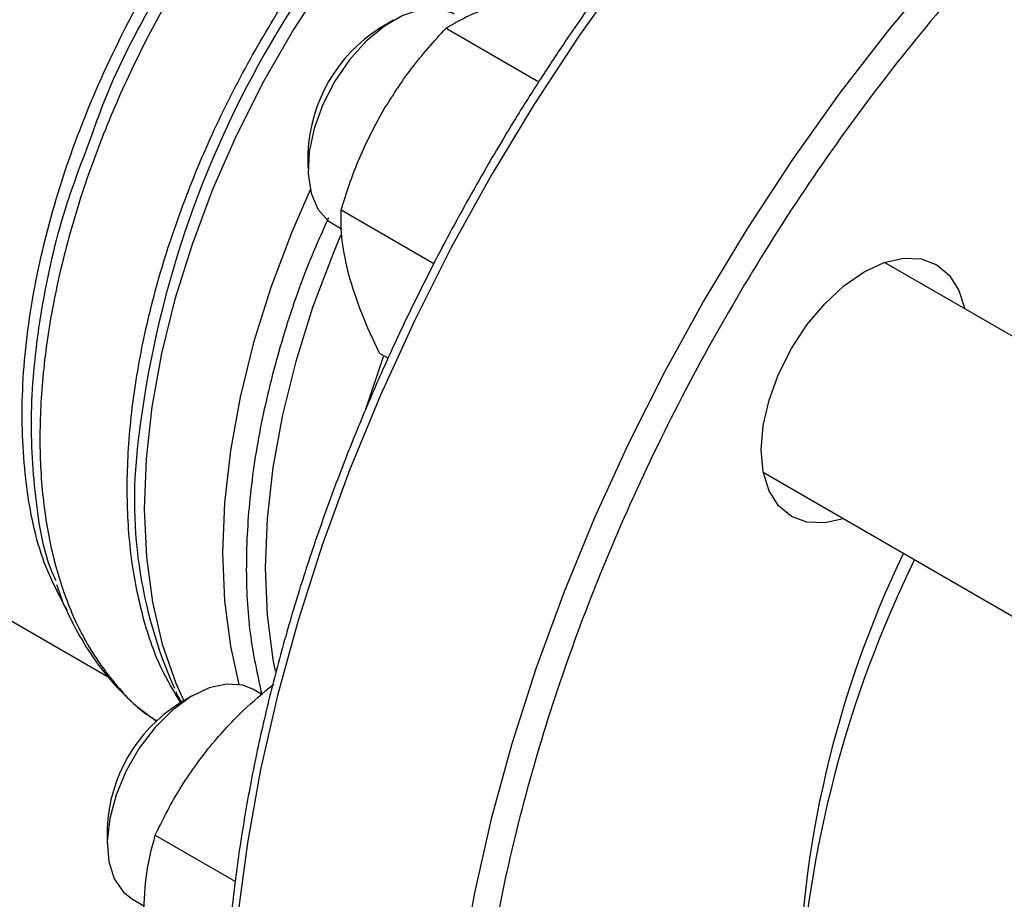
# Model space of a CAD drawing. Extents: x 0.4 to 10.6, y 0.4 to 8.1.
# Drawn here: x 2.3 to 2.3, y 5 to 5 of the extents above; entities that cross this region are included whole.
import ezdxf

# ---------------------------------------------------------------- set-up
doc = ezdxf.new("R2010")
doc.units = 0
doc.linetypes.add('SLD-SOLID', pattern=[0])
doc.layers.get('0').update_dxf_attribs({"linetype": 'CONTINUOUS'})

msp = doc.modelspace()

# ---------------------------------------------------------------- linework, layer by layer
at = {"color": 7, "linetype": 'SLD-SOLID'}
for p, q in [((2.296973784291353, 5.040603023578892), (2.295795464530606, 5.039922572911308)), ((2.301480248659344, 5.039915096514758), (2.309458076346821, 5.03530959463426)), ((2.289609285786684, 5.029206635928042), (2.289609285786683, 5.027845955741671)), ((2.292459150707252, 5.024290096545679), (2.300435869534745, 5.019685234809053)), ((2.291767071358231, 5.023076739007615), (2.29252054620956, 5.022641767234577)), ((2.39850752430928, 4.985512396742742), (2.339179961708167, 5.01976146962035)), ((2.295761101744148, 5.011966070179532), (2.296502796062463, 5.011537899176067)), ((2.328764141576667, 5.001718784987347), (2.388091049538768, 4.967470090024796)), ((2.246537852134375, 4.999079123241128), (2.272426554901176, 4.984133893252018)), ((2.341763797133749, 4.994214243572898), (2.341150346954747, 4.992873052874327)), ((2.285647945173766, 4.982623016224226), (2.284923993057159, 4.983040944885282)), ((2.279714885858656, 4.982524544823628), (2.278536566097909, 4.981844094156044)), ((2.272350387353987, 4.971128157172777), (2.272350387353987, 4.969767476986407)), ((2.276474757795189, 4.970500497652479), (2.283369114035039, 4.966520470536858)), ((2.274508172925533, 4.964998260252351), (2.275539467040459, 4.964402906832258))]:
    msp.add_line(p, q, dxfattribs=at)
at = {"color": 8, "linetype": 'SLD-SOLID'}
msp.add_line((2.294588304304803, 5.007154627227427), (2.29613028998299, 5.011752942346229), dxfattribs=at)
at = {"color": 8, "linetype": 'SLD-SOLID', "flags": 128}
for points in [[(2.401726005724288, 5.094165636384586), (2.397832146241575, 5.094696150381404), (2.393411273237701, 5.094872746658936), (2.388845317685223, 5.094625859219705), (2.384153831706795, 5.093956545273629), (2.379356904965628, 5.092867670925781), (2.374475078638464, 5.091363898903283), (2.369529257455107, 5.089451668588801), (2.364540620181161, 5.087139168446112), (2.359530528927304, 5.084436300955847), (2.354520437673447, 5.081354640211553), (2.349531800399502, 5.077907382357642), (2.344585979216145, 5.074109289081475), (2.339704152888981, 5.069976624401558), (2.334907226147813, 5.065527085022506), (2.330215740169385, 5.060779724555045), (2.325649784616907, 5.055754871925528), (2.321228911613033, 5.050474044324341), (2.31697205201467, 5.044959855066001), (2.312897434348142, 5.039235916755466), (2.309022506751846, 5.033326740175337), (2.305363862260638, 5.027257629326923), (2.301937167751914, 5.021054573074622), (2.298757096857637, 5.01474413385762), (2.295837267129589, 5.008353333945438), (2.293190181726926, 5.001909539724436), (2.290827175875732, 4.995440344510734), (2.288758368329834, 4.98897345039141), (2.286992618040755, 4.982536549599895), (2.285537486222314, 4.976157205933592), (2.284399203972355, 4.969862736721454), (2.283582645590224, 4.96368009584699), (2.283091307704273, 4.957635758327603), (2.282927294298762, 4.951755606944495)], [(2.420264680316226, 5.083523577637409), (2.416216922552424, 5.084082844927706), (2.411796049548549, 5.084259441205238), (2.407230093996071, 5.084012553766007), (2.402538608017643, 5.083343239819931), (2.397741681276476, 5.082254365472083), (2.392859854949311, 5.080750593449586), (2.387914033765955, 5.078838363135103), (2.38292539649201, 5.076525862992413), (2.377915305238152, 5.073822995502149), (2.372905213984295, 5.070741334757855), (2.367916576710349, 5.067294076903943), (2.362970755526993, 5.063495983627777), (2.358088929199829, 5.059363318947859), (2.353292002458661, 5.054913779568807), (2.348600516480233, 5.050166419101347), (2.344034560927755, 5.045141566471829), (2.339613687923881, 5.039860738870643), (2.335356828325517, 5.034346549612303), (2.331282210658991, 5.028622611301768), (2.327407283062694, 5.022713434721639), (2.323748638571486, 5.016644323873224), (2.320321944062762, 5.010441267620925), (2.317141873168485, 5.004130828403921), (2.314222043440437, 4.997740028491741), (2.311574958037775, 4.991296234270737), (2.309211952186579, 4.984827039057037), (2.307143144640682, 4.978360144937712), (2.305377394351602, 4.971923244146197), (2.303922262533162, 4.965543900479894), (2.302783980283203, 4.959249431267756), (2.301967421901072, 4.953066790393292), (2.301476084015121, 4.947022452873906), (2.30131207060961, 4.941142301490796), (2.301476084015121, 4.935451515954924), (2.301967421901072, 4.929974465083621), (2.302783980283203, 4.924734602449566), (2.303922262533162, 4.919754365949001), (2.305377394351602, 4.915055081719198), (2.307143144640682, 4.910656872816678), (2.309211952186579, 4.906578573047186), (2.311574958037775, 4.902837646316448), (2.314167603785519, 4.899512898996627)], [(2.315013670057999, 5.067263058519417), (2.31135987264355, 5.064938407696641), (2.307738794510093, 5.062244857655629), (2.304181233798299, 5.059205317687479), (2.300717448417882, 5.055845639810864), (2.297376898696804, 5.052194398894376), (2.294187996814099, 5.048282649620413), (2.291177865147449, 5.044143662357619), (2.288372105590845, 5.039812640188404), (2.285794581804312, 5.035326419498254), (2.283467216247743, 5.030723156673415), (2.281409803725105, 5.026042003571643), (2.279639843024865, 5.021322774526242), (2.27817238808859, 5.016605607715571), (2.277019919973544, 5.011930623778192), (2.276192240698302, 5.007337584577178), (2.27569638987422, 5.002865555015908), (2.275536584831846, 4.998552570781659), (2.275714184751511, 4.994435314842944), (2.276227679103171, 4.990548805452031), (2.277072700493832, 4.986926098306291), (2.278242061813274, 4.983598005401531), (2.278935088728884, 4.982074231169211)], [(2.292411723453732, 5.022082464516487), (2.291763552123016, 5.020540082867942), (2.290012697306564, 5.015899469136302), (2.288559346447711, 5.011259534908428), (2.28741589902355, 5.006659866467158), (2.286592110524336, 5.002139706561836), (2.286095009223083, 4.997737619603011), (2.285928836212821, 4.993491162644484), (2.286095009223083, 4.989436564959766), (2.286592110524336, 4.985608418946691), (2.286785278166902, 4.984604873490867)]]:
    msp.add_lwpolyline(points, dxfattribs=at)
at = {"color": 7, "linetype": 'SLD-SOLID', "flags": 128}
for points in [[(2.302182891489859, 5.041119423640551), (2.302040366327936, 5.041197317331924), (2.300772394220677, 5.041578394134904), (2.299326859311569, 5.041516182047461), (2.297771353206365, 5.041013590037661), (2.296178609641724, 5.040094118749289), (2.294623103536519, 5.038800761637873), (2.293177568627412, 5.037193994644479), (2.291909596520153, 5.035348948407923), (2.290878476181229, 5.033351895239607), (2.290132421651681, 5.031296215126115), (2.289706317612129, 5.02927802938483), (2.289620088213883, 5.027391706137961), (2.289877765447768, 5.025725447764037), (2.290467300612714, 5.024357166652706), (2.29136112769963, 5.023350842108001), (2.291767071358234, 5.02307673900762)], [(2.28980489894706, 5.026011678526434), (2.288202958091441, 5.022328025872656), (2.286419927883252, 5.017602131760496), (2.284939868851478, 5.012876929639316), (2.283775408337927, 5.008192733267555), (2.282936481109122, 5.003589506557056), (2.282430244596382, 4.999106522615059), (2.282261017831139, 4.994782028679904), (2.282430244596487, 4.990652919809071), (2.282936481109333, 4.986754424103562), (2.283674746341487, 4.983477675599969)], [(2.289804898946937, 5.026011678526933), (2.288202958091368, 5.022328025872667), (2.286419927883147, 5.017602131760526), (2.284939868851341, 5.012876929639367), (2.283775408337755, 5.008192733267627), (2.282936481108915, 5.003589506557149), (2.28243024459614, 4.999106522615175), (2.282261017830861, 4.994782028680042), (2.282430244596174, 4.990652919809231), (2.282936481108984, 4.986754424103745), (2.28367474634124, 4.983477675600018)], [(2.328588315108675, 5.003642990852195), (2.328758150840244, 5.00573227505723), (2.32926113134303, 5.007937357403763), (2.330077927358386, 5.010173497813843), (2.331177149873508, 5.012354762665552), (2.332516556383588, 5.014397327173908), (2.334044674247594, 5.016222696730336), (2.335702778752989, 5.017760723406462), (2.337427149873507, 5.018952301699659), (2.339151520994026, 5.019751639924363), (2.340809625499421, 5.020128019960873), (2.342337743363427, 5.020066977735462), (2.343677149873507, 5.019570859066621), (2.344776372388628, 5.018658729516566), (2.345593168403985, 5.017365641712376), (2.34609015817039, 5.015772298114611)], [(2.335674338038639, 4.997729613481752), (2.334044674247593, 4.9973630631413), (2.332516556383588, 4.997424105366711), (2.331177149873507, 4.997920224035552), (2.330077927358386, 4.998832353585608), (2.32926113134303, 5.000125441389796), (2.328758150840244, 5.001749794808976), (2.328588315108675, 5.003642990852195)], [(2.28492399305716, 4.983040944885283), (2.284013189897535, 4.98340845043312), (2.282626700514661, 4.983513251237218), (2.281104113891315, 4.983174139581014), (2.279516624485772, 4.982406971948657), (2.277938461538267, 4.98124762024599), (2.276443418194225, 4.979750294470104), (2.275101401018789, 4.97798500791012), (2.27397516124354, 4.976034303403608), (2.273117360588641, 4.97398939372524), (2.27256810885934, 4.971945896578823), (2.272353088456049, 4.969999363619741), (2.272482353493847, 4.968240812565742), (2.272949859683235, 4.966752471309625), (2.273733746954394, 4.965603933034349), (2.274508172925534, 4.964998260252352)]]:
    msp.add_lwpolyline(points, dxfattribs=at)
at = {"color": 8, "linetype": 'SLD-SOLID'}
msp.add_arc((2.362232650901001, 4.994376311402935), 0.08779346931194998, 126.0500177323344, 173.2472325361047, dxfattribs=at)
at = {"color": 7, "linetype": 'SLD-SOLID'}
for centre, radius, start, end in [((2.302952784014161, 5.028647169343532), 0.01335522174304512, 122.4062694223, 177.5991071104), ((2.314478525391424, 4.999326588731825), 0.03979468847402615, 172.2404112473032, 203.9887109243682), ((2.42225345530655, 4.955314117144177), 0.09047306798952602, 154.1557405030669, 179.5720494833887), ((2.431119885520309, 4.950498545027058), 0.09947072066029145, 153.9309510635245, 176.8411453974722), ((2.285668074855572, 4.970583590803166), 0.0133288166361756, 122.3469228560119, 177.6584536766902)]:
    msp.add_arc(centre, radius, start, end, dxfattribs=at)
for points, knots in [([(2.401357888450229, 5.094242458422173), (2.400577785798819, 5.094395103224494), (2.398536158620083, 5.094794593953757), (2.395073166441968, 5.095031423601564), (2.391014941787433, 5.095026860973352), (2.386846351126951, 5.094665594728409), (2.382591285119833, 5.093971532209945), (2.378262467539239, 5.092942168949348), (2.373875624749689, 5.09158368779336), (2.369445670454773, 5.089901436223514), (2.364987738197805, 5.087902405357345), (2.3605169773648, 5.085594553717603), (2.35604857665525, 5.082986970122694), (2.35159778082679, 5.080089856370988), (2.347179910943677, 5.076914588304441), (2.342810531558495, 5.073473921824768), (2.338505590562431, 5.069782270640237), (2.33428170813723, 5.065856224698912), (2.330156789846662, 5.061715581106735), (2.326151398358875, 5.057385599811679), (2.322292290049834, 5.052902565913866), (2.318622882240891, 5.048330435325203), (2.31518051623067, 5.0437386981024), (2.312252242774831, 5.039568089578063), (2.309759136960234, 5.035809663011009), (2.307330224399048, 5.031986089992989), (2.305701178191649, 5.02921885143127), (2.30474944691613, 5.027602158501355)], [0, 0, 0, 0, 0.02628089340340785, 0.06878041775254669, 0.1113339292465806, 0.1539270652856207, 0.1965476302190259, 0.2391830729004559, 0.2818218818204355, 0.324454088927553, 0.3670711532589273, 0.4096651212997324, 0.4522270935353158, 0.494749924793144, 0.5372244262871483, 0.5796380815462169, 0.6219727900346224, 0.6642010210482631, 0.7062786439820117, 0.7481302804439074, 0.789615950817675, 0.8304435224070762, 0.8698864613915207, 0.9078135847204292, 0.9347504311721031, 0.9618795003570147, 1, 1, 1, 1]), ([(2.301480248659344, 5.039915096514758), (2.302205094182182, 5.040342366363026), (2.30366807505678, 5.041204739926241), (2.305653318358802, 5.041823213967957), (2.306654957059972, 5.042135260121301)], [0, 0, 0, 0, 0.4954579621809203, 1, 1, 1, 1]), ([(2.295982883592903, 5.032672273352226), (2.296788404840645, 5.03395264264583), (2.29841733058619, 5.036541806509605), (2.300451830678251, 5.038782466776096), (2.301480248659344, 5.039915096514758)], [0, 0, 0, 0, 0.4945107227539322, 1, 1, 1, 1]), ([(2.292459150707252, 5.024290096545679), (2.292915870549098, 5.025718104424619), (2.293837684056415, 5.02860030228588), (2.295263499675098, 5.031306754458028), (2.295982883592903, 5.032672273352226)], [0, 0, 0, 0, 0.4954579621798452, 1, 1, 1, 1]), ([(2.271006591482246, 5.030681438687964), (2.270211157246361, 5.028601579385013), (2.268286692408679, 5.023569590673333), (2.266525947968305, 5.015650026391127), (2.265592167410588, 5.007226823765859), (2.26604597293898, 4.999581994514015), (2.266874478422841, 4.994583752073167), (2.267860438691291, 4.992552221635609), (2.267929902694044, 4.992409093925068)], [0, 0, 0, 0, 0.1473809753971422, 0.3565719101586589, 0.5657628572439424, 0.7749538166529668, 0.9841447883857054, 1, 1, 1, 1]), ([(2.30474944691613, 5.027602158501355), (2.303606383394645, 5.025574648485719), (2.302006938578637, 5.022737631711974), (2.299806015266896, 5.018483640735686), (2.298010234129221, 5.014849467128902), (2.295991260489705, 5.010480292403583), (2.294008611081733, 5.005865851611716), (2.292088817006263, 5.001012984954085), (2.290279920752094, 4.995997033483953), (2.288613531762052, 4.99086661164977), (2.287114002075092, 4.985663163063116), (2.28580002372834, 4.980421751381485), (2.28468612189782, 4.975173027769645), (2.283783634228858, 4.969944335864966), (2.283101385678769, 4.964760445707754), (2.282646176465231, 4.959644033777516), (2.282423150350731, 4.954616004521896), (2.282436088748439, 4.949695711618128), (2.282687661926095, 4.944901125439729), (2.283179640693304, 4.940249025041553), (2.283913115519061, 4.935755087933378), (2.284888623370526, 4.931433916610044), (2.286106643416089, 4.927299493469842), (2.287566765246637, 4.92336402729433), (2.289271761749173, 4.919643335095538), (2.291213256807528, 4.916137678159509), (2.29342659646778, 4.912905188992143), (2.294994802945293, 4.910831370448473), (2.295884770310213, 4.909922377758085), (2.295888297793065, 4.909918774866278)], [0, 0, 0, 0, 0.04684109670062185, 0.06554294480201459, 0.09659689380417794, 0.1287550726783082, 0.1631762689905345, 0.1990214448668741, 0.2359519961472491, 0.2736978352966521, 0.3120676919531519, 0.3509208869767363, 0.3901525656411693, 0.4296836351190362, 0.4694540781011389, 0.5094184469568709, 0.5495428214627797, 0.5898027757032994, 0.6301820649102117, 0.6706717660839949, 0.7112682201489702, 0.7519759899362709, 0.792806785009806, 0.8337801871128409, 0.8749246617732326, 0.9162789363749341, 0.9578936634901221, 0.9998331069364538, 1, 1, 1, 1]), ([(2.293123310125841, 5.018697760190086), (2.292896396020949, 5.019701571156574), (2.292437530126943, 5.021731478538357), (2.292451891292204, 5.023431004430698), (2.292459150707252, 5.024290096545679)], [0, 0, 0, 0, 0.494510722753684, 1, 1, 1, 1]), ([(2.295761101744148, 5.011966070179532), (2.29521716292171, 5.013126031747592), (2.294119312318917, 5.015467222437016), (2.293457315400227, 5.017614412526668), (2.293123310125841, 5.018697760190086)], [0, 0, 0, 0, 0.4954579621810249, 0.9999999999999999, 0.9999999999999999, 0.9999999999999999, 0.9999999999999999]), ([(2.267993009309024, 4.992061106397769), (2.268084700522888, 4.991781329996088), (2.268491943488093, 4.990538713974176), (2.269456333549033, 4.988527758271543), (2.270893896431451, 4.986049110073214), (2.272602882206908, 4.983817624986913), (2.274476978252343, 4.981866719430412), (2.275890489415079, 4.980826613724005), (2.276566469871792, 4.980329206169696)], [0, 0, 0, 0, 0.05506116785234726, 0.2445520385102425, 0.4351940885244417, 0.6273857849113214, 0.8218054912236972, 1, 1, 1, 1]), ([(2.281012213433266, 4.977942315991074), (2.281983087904749, 4.979068982098779), (2.283704977910586, 4.981067175652897), (2.285772809833045, 4.982768773984783), (2.286674710587993, 4.98351093914989)], [0, 0, 0, 0, 0.5638423291797607, 1, 1, 1, 1]), ([(2.278237823060516, 4.982870933948548), (2.278272044466312, 4.982789732472503), (2.278410508433264, 4.982461181431604), (2.278591259894943, 4.982171983306141), (2.278727338585397, 4.981954260573338)], [0, 0, 0, 0, 0.2471502626303431, 1, 1, 1, 1]), ([(2.276474757795189, 4.970500497652479), (2.277096110668154, 4.971775787182595), (2.278350208735788, 4.974349748300309), (2.280119521011926, 4.976737563064177), (2.281012213433266, 4.977942315991074)], [0, 0, 0, 0, 0.4954579621809323, 1, 1, 1, 1]), ([(2.27548794170525, 4.963704079830514), (2.275537667819447, 4.964909648701505), (2.275638224009453, 4.967347551087682), (2.276193879767604, 4.96944185133442), (2.276474757795189, 4.970500497652479)], [0, 0, 0, 0, 0.4945107227539289, 1, 1, 1, 1])]:
    msp.add_open_spline(points, degree=3, knots=knots, dxfattribs=at)
at = {"color": 8, "linetype": 'SLD-SOLID'}
for points, knots in [([(2.37909381654013, 5.071781754055825), (2.376793587842617, 5.070384041175423), (2.37219304836501, 5.067588565537887), (2.365243643902676, 5.062425246083601), (2.35824876889963, 5.056500717546183), (2.35123722929492, 5.04969570831475), (2.344357330493475, 5.04210943965185), (2.337725741438124, 5.033813333279205), (2.33145858163099, 5.024913446213879), (2.32566524976288, 5.01553774540751), (2.32044230548146, 5.005832682930617), (2.315868206952846, 4.995955025922571), (2.311999427290757, 4.986063713057909), (2.308868491157138, 4.976311608722962), (2.306483524598685, 4.966838130027804), (2.304839810992153, 4.957811948267345), (2.303878481619001, 4.949232076015906), (2.303564402816977, 4.941082054652256), (2.303878466395006, 4.933294463463026), (2.304839773337562, 4.925824499673951), (2.306483524678008, 4.918695946692274), (2.308868490833976, 4.911976089891811), (2.311999428536291, 4.905838894448246), (2.315868202203724, 4.900414352937572), (2.320442323445945, 4.895817938307873), (2.325665182345838, 4.892142780676224), (2.331458832617494, 4.88945732908318), (2.337724814442455, 4.887788131929499), (2.344360727730826, 4.887167852830189), (2.350992443953942, 4.887445421705603), (2.355504527676215, 4.888391348578462), (2.357614348133636, 4.888833657717748)], [0, 0, 0, 0, 0.03207358226465225, 0.06414830906002576, 0.09772183914073225, 0.1321475829906442, 0.1672868538576139, 0.2029809613955519, 0.2390547846410368, 0.2753215074345547, 0.3115882302280725, 0.3476620534735575, 0.3833561610114956, 0.4184954318784649, 0.4529211757283774, 0.4864947058090838, 0.5185677166476953, 0.5506430196721028, 0.582716030530453, 0.6147913335619511, 0.6483648636426574, 0.6827906074925697, 0.7179298783595389, 0.753623985897477, 0.7896978091429621, 0.8259645319364799, 0.8622312547299977, 0.8983050779754829, 0.9339991855134213, 0.9691384563803903, 0.9999999999999999, 0.9999999999999999, 0.9999999999999999, 0.9999999999999999]), ([(2.278665040214908, 4.981918284797321), (2.278078412381427, 4.98288471087954), (2.276709218628429, 4.985140356587072), (2.275272067664062, 4.989463435980199), (2.27427489130005, 4.994662892732286), (2.273958584309162, 5.000365557331512), (2.274303616712814, 5.0064449165432), (2.275310782565068, 5.012805120958828), (2.276961114744282, 5.019335595543962), (2.279226945617777, 5.025925515313388), (2.282069501911826, 5.032462360686778), (2.285440336904505, 5.038834586102751), (2.289281950149712, 5.044933859178307), (2.293528823525427, 5.050654812078519), (2.298108523849562, 5.055904887115617), (2.302942942240081, 5.060575817686236), (2.307949625238139, 5.064657817053059), (2.311345329334086, 5.066766255015071), (2.313043181382012, 5.067820473996047)], [0, 0, 0, 0, 0.04759612839451835, 0.1110897198280988, 0.1745833112623894, 0.2380769026974611, 0.3015704941333852, 0.3650640855702325, 0.4285576770080745, 0.4920512684469812, 0.5555448598870247, 0.6190384513282763, 0.6825320427708057, 0.7460256342146838, 0.8095192256599832, 0.8730128171067741, 0.9365064085551287, 1, 1, 1, 1]), ([(2.298251474967701, 5.067160243348206), (2.296691401890344, 5.065850180449297), (2.29357125573563, 5.063230054651481), (2.289101492134021, 5.058591911285789), (2.284872376748562, 5.05352160017482), (2.280957910205422, 5.048040722391646), (2.277414619686062, 5.042246950163292), (2.274296824360975, 5.03622396996308), (2.271651493716349, 5.03006395052423), (2.269518696490338, 5.023859792292488), (2.267930676779021, 5.017705413451657), (2.266911477944536, 5.011693920238166), (2.266476450036158, 5.005916143159145), (2.266632421432237, 5.000459893466236), (2.267376109058127, 4.995406168356721), (2.268699710165715, 4.990837161198955), (2.27057033838831, 4.986800542814462), (2.273007707002197, 4.983437406428231), (2.275046672615939, 4.981289182052755), (2.276388460474179, 4.980496645205372), (2.276606434974841, 4.980367896966593)], [0, 0, 0, 0, 0.0581599595149271, 0.116319919029854, 0.1744798785447818, 0.2326398380597093, 0.290799797574637, 0.3489597570895637, 0.4071197166044914, 0.4652796761194189, 0.523439635634346, 0.5815995951492734, 0.6397595546642011, 0.6979195141791283, 0.7560794736940556, 0.8142394332089832, 0.8723993927239102, 0.9305593522388378, 0.9887193117537652, 1, 1, 1, 1]), ([(2.268889241184413, 4.989869834062158), (2.268189118941593, 4.991187327709579), (2.266527535040476, 4.994314104864317), (2.265225539345272, 5.000579081762427), (2.264851381711682, 5.008197635804072), (2.265725914905419, 5.016503369791172), (2.267773253266349, 5.025180354426885), (2.270942011187699, 5.033966063779332), (2.275126160234411, 5.042585837633163), (2.280202354989643, 5.050739871408968), (2.285978740354023, 5.058273403726286), (2.290251219470668, 5.06246484241413), (2.292387459028991, 5.064560561758051)], [0, 0, 0, 0, 0.07485314829067949, 0.1776472429250479, 0.2804413375594163, 0.3832354321937847, 0.486029526828153, 0.5888236214625218, 0.6916177160968904, 0.7944118107312583, 0.8972059053656268, 1, 1, 1, 1]), ([(2.29348471114296, 5.064290908963079), (2.29132352212624, 5.062169581895206), (2.28700114396548, 5.057926927634488), (2.281137761325169, 5.050302340686732), (2.276062535724387, 5.042045788079919), (2.272642159818441, 5.035378685553903), (2.271310350828298, 5.031553815955651), (2.271006591482246, 5.030681438687964)], [0, 0, 0, 0, 0.2328032932054053, 0.4656066001257624, 0.6984099207610447, 0.9312132551112255, 1, 1, 1, 1]), ([(2.291373949511915, 5.023605289129893), (2.290780521945773, 5.022284858420556), (2.289194600439801, 5.018756037754714), (2.287261465549578, 5.01293177469389), (2.285564569433762, 5.006287016551294), (2.284544733019449, 4.999808459516699), (2.284204047117129, 4.993627370142643), (2.284496809760511, 4.987797192029571), (2.285257520681672, 4.984341054001831), (2.285637631365548, 4.982614097081994)], [0, 0, 0, 0, 0.09063955696713855, 0.2422321288853107, 0.3938247008034831, 0.5454172727216559, 0.6970098446398278, 0.8486024165580005, 1, 1, 1, 1])]:
    msp.add_open_spline(points, degree=3, knots=knots, dxfattribs=at)

doc.saveas('drawing.dxf')
